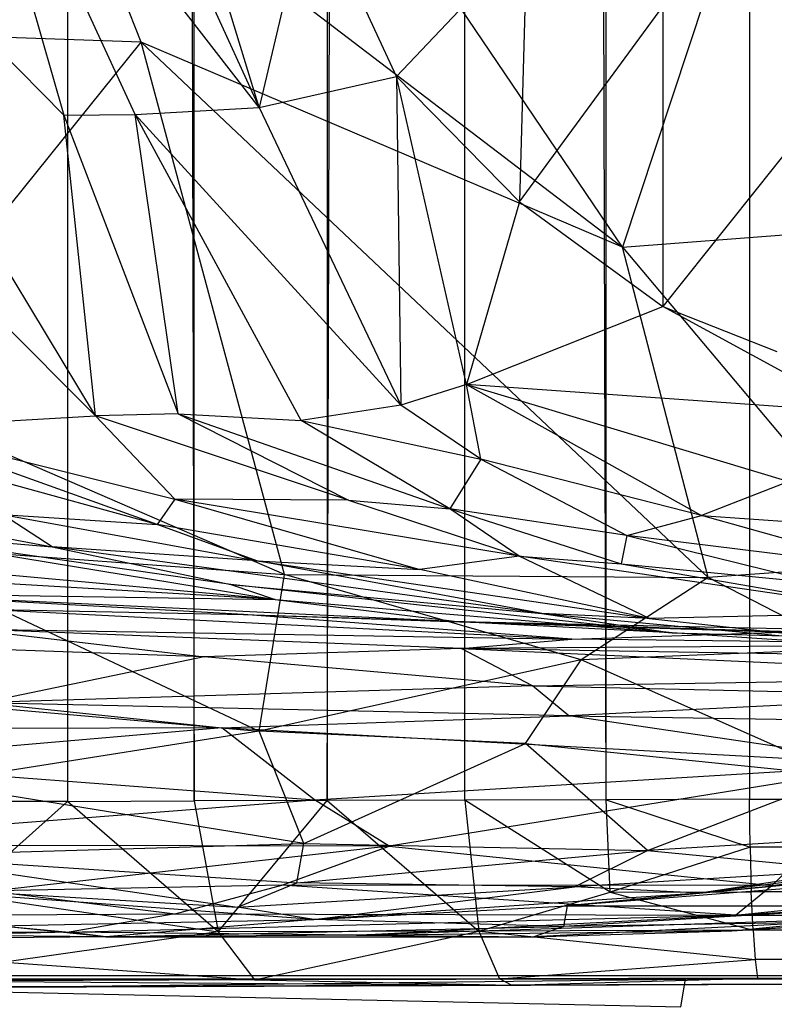
# Model space of a CAD drawing. Extents: x -1226 to 1182, y -774 to 746.
# Drawn here: x -1094 to -1073, y -680 to -653 of the extents above; entities that cross this region are included whole.
import ezdxf

# ---------------------------------------------------------------- set-up
doc = ezdxf.new("R2010")
doc.units = 0
doc.header["$LTSCALE"] = 25.4
doc.layers.get('0').update_dxf_attribs({"color": 13, "linetype": 'CONTINUOUS'})

# ---------------------------------------------------------------- blocks, each defined once
blk = doc.blocks.new('COMPONENT_1')
at = {"color": 0}
for p, q in [((0, 22.993, 3.64), (0.149, 801.923, 10)), ((0, 22.993, 3.64), (0.149, 801.923, 10)), ((0.149, 801.923, 10), (0.001, 28.519, 233.443)), ((0.149, 801.923, 10), (0.001, 28.519, 233.443)), ((0.149, 801.923, 10), (0.001, 27.313, 155.417)), ((0.149, 801.923, 10), (0.001, 27.313, 155.417)), ((0.149, 801.923, 10), (0.002, 31.974, 408.901)), ((0.149, 801.923, 10), (0.002, 31.974, 408.901)), ((0.149, 801.923, 10), (0.07, 390.698, 1378.746)), ((0.149, 801.923, 10), (0.07, 390.698, 1378.746)), ((0.087, 477.337, 1379.926), (0.149, 801.923, 10)), ((0.087, 477.337, 1379.926), (0.149, 801.923, 10)), ((0, 22.993, 3.64), (0.147, 791.923)), ((0, 22.993, 3.64), (0.147, 791.923)), ((0.087, 477.337, 1379.926), (0.145, 780.12, 1364.486)), ((0.087, 477.337, 1379.926), (0.145, 780.12, 1364.486)), ((0.219, 653.084, 1378.478), (0.145, 780.12, 1364.486)), ((0.219, 653.084, 1378.478), (0.145, 780.12, 1364.486)), ((0.219, 653.084, 1378.478), (0.406, 761.784, 1369.492)), ((0.219, 653.084, 1378.478), (0.406, 761.784, 1369.492)), ((0.49, 676.474, 1378.779), (0.219, 653.084, 1378.478)), ((0.49, 676.474, 1378.779), (0.219, 653.084, 1378.478)), ((0.49, 676.474, 1378.779), (1.002, 653.217, 1381.824)), ((0.49, 676.474, 1378.779), (1.002, 653.217, 1381.824)), ((0.219, 653.084, 1378.478), (0.087, 477.337, 1379.926)), ((0.219, 653.084, 1378.478), (0.087, 477.337, 1379.926)), ((1.002, 653.217, 1381.824), (0.219, 653.084, 1378.478)), ((1.002, 653.217, 1381.824), (0.219, 653.084, 1378.478)), ((0.251, 560.34, 1381.53), (0.219, 653.084, 1378.478)), ((0.251, 560.34, 1381.53), (0.219, 653.084, 1378.478))]:
    blk.add_line(p, q, dxfattribs=at)
at = {"color": 9}
blk.add_line((0.147, 791.923), (0, 23.244), dxfattribs=at)
blk.add_line((0.147, 791.923), (0, 23.244), dxfattribs=at)
blk = doc.blocks.new('GROUP_16')
at = {"color": 0}
for p, q in [((10.038, 136.041, 129.527), (11.306, 156.358, 169.302)), ((10.038, 136.041, 129.527), (11.306, 156.358, 169.302)), ((0.114, 140.794, 297.838), (0.225, 155.772, 305.463)), ((0.114, 140.794, 297.838), (0.225, 155.772, 305.463)), ((0.243, 141.83, 286.099), (0.233, 155.382, 288.078)), ((0.243, 141.83, 286.099), (0.233, 155.382, 288.078)), ((6.26, 137.541, 225.029), (6.219, 153.48, 226.279)), ((6.26, 137.541, 225.029), (6.219, 153.48, 226.279)), ((0.114, 140.794, 297.838), (0, 152.813, 294.554)), ((0.243, 141.83, 286.099), (0, 152.813, 294.554)), ((0.243, 141.83, 286.099), (0, 152.813, 294.554)), ((0.114, 140.794, 297.838), (0, 152.813, 294.554)), ((15.447, 141.086, 55.747), (35.85, 152.847, 68.012)), ((15.447, 141.086, 55.747), (35.85, 152.847, 68.012)), ((35.85, 152.847, 68.012), (24.298, 141.974, 48.937)), ((35.85, 152.847, 68.012), (24.298, 141.974, 48.937)), ((8.349, 138.039, 196.71), (8.869, 151.936, 198.609)), ((8.349, 138.039, 196.71), (8.869, 151.936, 198.609)), ((2.784, 132.84, 254.47), (2.804, 151.278, 249.355)), ((2.784, 132.84, 254.47), (2.804, 151.278, 249.355)), ((2.804, 151.278, 249.355), (4.147, 134.934, 242.624)), ((2.804, 151.278, 249.355), (4.147, 134.934, 242.624)), ((0.619, 134.959, 322.611), (1.752, 149.51, 329.361)), ((0.619, 134.959, 322.611), (1.752, 149.51, 329.361)), ((1.752, 149.51, 329.361), (0.983, 137.103, 330.138)), ((1.752, 149.51, 329.361), (0.983, 137.103, 330.138)), ((12.246, 139.358, 77.995), (15.144, 149.406, 82.609)), ((12.246, 139.358, 77.995), (15.144, 149.406, 82.609)), ((12.977, 149.271, 114.859), (11.591, 142.309, 105.347)), ((12.977, 149.271, 114.859), (11.591, 142.309, 105.347)), ((5.248, 148.815, 233.182), (4.147, 134.934, 242.624)), ((5.248, 148.815, 233.182), (4.147, 134.934, 242.624)), ((6.26, 137.541, 225.029), (5.248, 148.815, 233.182)), ((6.26, 137.541, 225.029), (5.248, 148.815, 233.182)), ((23.803, 149.043, 69.626), (15.447, 141.086, 55.747)), ((23.803, 149.043, 69.626), (15.447, 141.086, 55.747)), ((10.038, 136.041, 129.527), (11.253, 148.708, 143.147)), ((10.038, 136.041, 129.527), (11.253, 148.708, 143.147)), ((9.385, 130.854, 142.188), (10.245, 148.175, 171.474)), ((9.385, 130.854, 142.188), (10.245, 148.175, 171.474)), ((9.602, 136.933, 163.175), (10.245, 148.175, 171.474)), ((9.602, 136.933, 163.175), (10.245, 148.175, 171.474)), ((10.245, 148.175, 171.474), (10.038, 136.041, 129.527)), ((10.245, 148.175, 171.474), (10.038, 136.041, 129.527)), ((11.696, 147.708, 363.272), (6.167, 136.488, 355.593)), ((11.696, 147.708, 363.272), (6.167, 136.488, 355.593)), ((12.095, 147.971, 126.477), (10.038, 136.041, 129.527)), ((12.095, 147.971, 126.477), (10.038, 136.041, 129.527)), ((10.478, 137.289, 117.897), (12.095, 147.971, 126.477)), ((10.478, 137.289, 117.897), (12.095, 147.971, 126.477)), ((11.696, 147.708, 363.272), (10.78, 135.778, 367.345)), ((11.696, 147.708, 363.272), (10.78, 135.778, 367.345)), ((12.095, 147.971, 126.477), (11.591, 142.309, 105.347)), ((12.095, 147.971, 126.477), (11.591, 142.309, 105.347)), ((10.78, 135.778, 367.345), (16.182, 147.688, 365.729)), ((10.78, 135.778, 367.345), (16.182, 147.688, 365.729)), ((16.182, 147.688, 365.729), (26.452, 139.806, 373.119)), ((16.182, 147.688, 365.729), (26.452, 139.806, 373.119)), ((26.452, 139.806, 373.119), (26.719, 147.182, 371.075)), ((26.452, 139.806, 373.119), (26.719, 147.182, 371.075)), ((0.744, 146.969, 273.285), (0.243, 141.83, 286.099)), ((0.744, 146.969, 273.285), (0.243, 141.83, 286.099)), ((0.744, 146.969, 273.285), (0.791, 138.847, 275.533)), ((0.744, 146.969, 273.285), (0.791, 138.847, 275.533)), ((2.497, 147.024, 335.578), (0.983, 137.103, 330.138)), ((2.497, 147.024, 335.578), (0.983, 137.103, 330.138)), ((2.497, 147.024, 335.578), (1.701, 135.43, 338.901)), ((2.497, 147.024, 335.578), (1.701, 135.43, 338.901)), ((2.497, 147.024, 335.578), (2.859, 135.237, 345.2)), ((2.497, 147.024, 335.578), (2.859, 135.237, 345.2)), ((12.246, 139.358, 77.995), (15.099, 146.924, 73.966)), ((12.246, 139.358, 77.995), (15.099, 146.924, 73.966)), ((15.099, 146.924, 73.966), (12.999, 138.855, 66.828)), ((15.099, 146.924, 73.966), (12.999, 138.855, 66.828)), ((15.099, 146.924, 73.966), (15.447, 141.086, 55.747)), ((15.099, 146.924, 73.966), (15.447, 141.086, 55.747)), ((46.94, 146.267, 42.575), (24.521, 136.491, 33.132)), ((46.94, 146.267, 42.575), (24.521, 136.491, 33.132)), ((2.859, 135.237, 345.2), (4.641, 145.728, 345.575)), ((2.859, 135.237, 345.2), (4.641, 145.728, 345.575)), ((6.167, 136.488, 355.593), (4.641, 145.728, 345.575)), ((6.167, 136.488, 355.593), (4.641, 145.728, 345.575)), ((36.467, 145.301, 47.363), (24.298, 141.974, 48.937)), ((36.467, 145.301, 47.363), (24.298, 141.974, 48.937)), ((24.315, 139.975, 42.931), (36.467, 145.301, 47.363)), ((24.315, 139.975, 42.931), (36.467, 145.301, 47.363)), ((24.521, 136.491, 33.132), (36.467, 145.301, 47.363)), ((24.521, 136.491, 33.132), (36.467, 145.301, 47.363)), ((9.17, 144.697, 189.289), (8.349, 138.039, 196.71)), ((9.17, 144.697, 189.289), (8.349, 138.039, 196.71)), ((8.595, 130.817, 187.373), (9.17, 144.697, 189.289)), ((8.595, 130.817, 187.373), (9.17, 144.697, 189.289)), ((9.17, 144.697, 189.289), (8.874, 127.708, 176.919)), ((9.17, 144.697, 189.289), (8.874, 127.708, 176.919)), ((7.001, 144.236, 217.566), (6.26, 137.541, 225.029)), ((7.001, 144.236, 217.566), (6.26, 137.541, 225.029)), ((6.617, 127.793, 222.051), (7.001, 144.236, 217.566)), ((6.617, 127.793, 222.051), (7.001, 144.236, 217.566)), ((7.502, 128.811, 210.495), (7.001, 144.236, 217.566)), ((7.502, 128.811, 210.495), (7.001, 144.236, 217.566)), ((8.349, 138.039, 196.71), (7.001, 144.236, 217.566)), ((8.349, 138.039, 196.71), (7.001, 144.236, 217.566)), ((9.754, 144.118, 178.181), (8.874, 127.708, 176.919)), ((9.754, 144.118, 178.181), (8.874, 127.708, 176.919)), ((9.754, 144.118, 178.181), (9.602, 136.933, 163.175)), ((9.754, 144.118, 178.181), (9.602, 136.933, 163.175)), ((0.114, 140.794, 297.838), (0.435, 143.834, 308.709)), ((0.114, 140.794, 297.838), (0.435, 143.834, 308.709)), ((0.435, 143.834, 308.709), (0.619, 134.959, 322.611)), ((0.435, 143.834, 308.709), (0.619, 134.959, 322.611)), ((1.457, 144.009, 262.702), (0.791, 138.847, 275.533)), ((1.457, 144.009, 262.702), (0.791, 138.847, 275.533)), ((1.629, 135.85, 264.972), (1.457, 144.009, 262.702)), ((1.629, 135.85, 264.972), (1.457, 144.009, 262.702)), ((2.784, 132.84, 254.47), (1.457, 144.009, 262.702)), ((2.784, 132.84, 254.47), (1.457, 144.009, 262.702)), ((6.849, 143.936, 353.254), (6.167, 136.488, 355.593)), ((6.849, 143.936, 353.254), (6.167, 136.488, 355.593)), ((12.541, 143.701, 93.72), (11.181, 136.551, 84.244)), ((12.541, 143.701, 93.72), (11.181, 136.551, 84.244)), ((11.591, 142.309, 105.347), (12.541, 143.701, 93.72)), ((11.591, 142.309, 105.347), (12.541, 143.701, 93.72)), ((12.541, 143.701, 93.72), (12.246, 139.358, 77.995)), ((12.541, 143.701, 93.72), (12.246, 139.358, 77.995)), ((9.631, 128.548, 86.133), (11.591, 142.309, 105.347)), ((9.631, 128.548, 86.133), (11.591, 142.309, 105.347)), ((11.591, 142.309, 105.347), (10.478, 137.289, 117.897)), ((11.591, 142.309, 105.347), (10.478, 137.289, 117.897)), ((11.181, 136.551, 84.244), (11.591, 142.309, 105.347)), ((11.181, 136.551, 84.244), (11.591, 142.309, 105.347)), ((33.265, 142.342, 375.261), (20.416, 126.286, 373.994)), ((33.265, 142.342, 375.261), (20.416, 126.286, 373.994)), ((26.452, 139.806, 373.119), (33.265, 142.342, 375.261)), ((26.452, 139.806, 373.119), (33.265, 142.342, 375.261)), ((15.447, 141.086, 55.747), (24.298, 141.974, 48.937)), ((15.447, 141.086, 55.747), (24.298, 141.974, 48.937)), ((24.298, 141.974, 48.937), (15.507, 138.767, 48.512)), ((24.298, 141.974, 48.937), (15.507, 138.767, 48.512)), ((24.298, 141.974, 48.937), (24.315, 139.975, 42.931)), ((24.298, 141.974, 48.937), (24.315, 139.975, 42.931)), ((24.521, 136.491, 33.132), (43.83, 142.092, 34.797)), ((24.521, 136.491, 33.132), (43.83, 142.092, 34.797)), ((0.114, 140.794, 297.838), (0.243, 141.83, 286.099)), ((0.114, 140.794, 297.838), (0.243, 141.83, 286.099)), ((0.161, 133.755, 288.286), (0.243, 141.83, 286.099)), ((0.161, 133.755, 288.286), (0.243, 141.83, 286.099)), ((0.791, 138.847, 275.533), (0.243, 141.83, 286.099)), ((0.243, 141.83, 286.099), (0.743, 123.112, 274.068)), ((0.791, 138.847, 275.533), (0.243, 141.83, 286.099)), ((0.243, 141.83, 286.099), (0.743, 123.112, 274.068)), ((12.962, 133.977, 51.046), (15.447, 141.086, 55.747)), ((12.962, 133.977, 51.046), (15.447, 141.086, 55.747)), ((12.999, 138.855, 66.828), (15.447, 141.086, 55.747)), ((12.999, 138.855, 66.828), (15.447, 141.086, 55.747)), ((15.507, 138.767, 48.512), (15.447, 141.086, 55.747)), ((15.507, 138.767, 48.512), (15.447, 141.086, 55.747)), ((0.114, 140.794, 297.838), (0.11, 128.776, 301.082)), ((0.114, 140.794, 297.838), (0.11, 128.776, 301.082)), ((0.161, 133.755, 288.286), (0.114, 140.794, 297.838)), ((0.619, 134.959, 322.611), (0.114, 140.794, 297.838)), ((0.114, 140.794, 297.838), (0.419, 127.938, 312.983)), ((0.619, 134.959, 322.611), (0.114, 140.794, 297.838)), ((0.114, 140.794, 297.838), (0.419, 127.938, 312.983)), ((0.161, 133.755, 288.286), (0.114, 140.794, 297.838)), ((15.307, 135.314, 36.876), (24.315, 139.975, 42.931)), ((15.307, 135.314, 36.876), (24.315, 139.975, 42.931)), ((15.507, 138.767, 48.512), (24.315, 139.975, 42.931)), ((15.507, 138.767, 48.512), (24.315, 139.975, 42.931)), ((15.761, 132.515, 28.421), (24.315, 139.975, 42.931)), ((15.761, 132.515, 28.421), (24.315, 139.975, 42.931)), ((24.315, 139.975, 42.931), (24.521, 136.491, 33.132)), ((24.315, 139.975, 42.931), (24.521, 136.491, 33.132)), ((10.693, 123.88, 370.996), (26.452, 139.806, 373.119)), ((10.693, 123.88, 370.996), (26.452, 139.806, 373.119)), ((10.78, 135.778, 367.345), (26.452, 139.806, 373.119)), ((10.78, 135.778, 367.345), (26.452, 139.806, 373.119)), ((20.416, 126.286, 373.994), (26.452, 139.806, 373.119)), ((20.416, 126.286, 373.994), (26.452, 139.806, 373.119)), ((10.928, 131.976, 68.303), (12.246, 139.358, 77.995)), ((10.928, 131.976, 68.303), (12.246, 139.358, 77.995)), ((11.181, 136.551, 84.244), (12.246, 139.358, 77.995)), ((11.181, 136.551, 84.244), (12.246, 139.358, 77.995)), ((12.999, 138.855, 66.828), (12.246, 139.358, 77.995)), ((12.999, 138.855, 66.828), (12.246, 139.358, 77.995)), ((20.416, 126.286, 373.994), (40.433, 139.216, 378.553)), ((20.416, 126.286, 373.994), (40.433, 139.216, 378.553)), ((12.999, 138.855, 66.828), (10.928, 131.976, 68.303)), ((12.999, 138.855, 66.828), (10.928, 131.976, 68.303)), ((11.318, 129.187, 51.874), (12.999, 138.855, 66.828)), ((11.318, 129.187, 51.874), (12.999, 138.855, 66.828)), ((12.962, 133.977, 51.046), (12.999, 138.855, 66.828)), ((12.962, 133.977, 51.046), (12.999, 138.855, 66.828)), ((0.791, 138.847, 275.533), (0.743, 123.112, 274.068)), ((0.791, 138.847, 275.533), (0.743, 123.112, 274.068)), ((0.791, 138.847, 275.533), (1.629, 135.85, 264.972)), ((0.791, 138.847, 275.533), (1.629, 135.85, 264.972)), ((15.507, 138.767, 48.512), (12.713, 131.133, 41.377)), ((15.507, 138.767, 48.512), (12.713, 131.133, 41.377)), ((15.507, 138.767, 48.512), (12.962, 133.977, 51.046)), ((15.507, 138.767, 48.512), (12.962, 133.977, 51.046)), ((15.507, 138.767, 48.512), (15.307, 135.314, 36.876)), ((15.507, 138.767, 48.512), (15.307, 135.314, 36.876)), ((7.502, 128.811, 210.495), (8.349, 138.039, 196.71)), ((7.502, 128.811, 210.495), (8.349, 138.039, 196.71)), ((8.595, 130.817, 187.373), (8.349, 138.039, 196.71)), ((8.595, 130.817, 187.373), (8.349, 138.039, 196.71)), ((4.147, 134.934, 242.624), (6.26, 137.541, 225.029)), ((4.147, 134.934, 242.624), (6.26, 137.541, 225.029)), ((5.185, 118.573, 235.798), (6.26, 137.541, 225.029)), ((5.185, 118.573, 235.798), (6.26, 137.541, 225.029)), ((6.26, 137.541, 225.029), (6.617, 127.793, 222.051)), ((6.26, 137.541, 225.029), (6.617, 127.793, 222.051)), ((9.055, 124.89, 121.09), (10.478, 137.289, 117.897)), ((9.055, 124.89, 121.09), (10.478, 137.289, 117.897)), ((10.478, 137.289, 117.897), (9.631, 128.548, 86.133)), ((10.478, 137.289, 117.897), (9.631, 128.548, 86.133)), ((10.478, 137.289, 117.897), (10.038, 136.041, 129.527)), ((10.478, 137.289, 117.897), (10.038, 136.041, 129.527)), ((0.619, 134.959, 322.611), (0.983, 137.103, 330.138)), ((0.619, 134.959, 322.611), (0.983, 137.103, 330.138)), ((0.983, 137.103, 330.138), (1.579, 127.637, 341.053)), ((0.983, 137.103, 330.138), (1.701, 135.43, 338.901)), ((0.983, 137.103, 330.138), (1.579, 127.637, 341.053)), ((0.983, 137.103, 330.138), (1.701, 135.43, 338.901)), ((8.874, 127.708, 176.919), (9.602, 136.933, 163.175)), ((8.874, 127.708, 176.919), (9.602, 136.933, 163.175)), ((9.602, 136.933, 163.175), (9.094, 121.536, 155.964)), ((9.602, 136.933, 163.175), (9.094, 121.536, 155.964)), ((9.602, 136.933, 163.175), (9.385, 130.854, 142.188)), ((9.602, 136.933, 163.175), (9.385, 130.854, 142.188)), ((2.859, 135.237, 345.2), (6.167, 136.488, 355.593)), ((2.859, 135.237, 345.2), (6.167, 136.488, 355.593)), ((5.799, 129.007, 357.905), (6.167, 136.488, 355.593)), ((5.799, 129.007, 357.905), (6.167, 136.488, 355.593)), ((6.167, 136.488, 355.593), (10.78, 135.778, 367.345)), ((8.26, 127.444, 364.992), (6.167, 136.488, 355.593)), ((8.26, 127.444, 364.992), (6.167, 136.488, 355.593)), ((6.167, 136.488, 355.593), (10.78, 135.778, 367.345)), ((11.181, 136.551, 84.244), (9.482, 125.522, 75.495)), ((11.181, 136.551, 84.244), (9.482, 125.522, 75.495)), ((9.631, 128.548, 86.133), (11.181, 136.551, 84.244)), ((9.631, 128.548, 86.133), (11.181, 136.551, 84.244)), ((11.181, 136.551, 84.244), (10.928, 131.976, 68.303)), ((11.181, 136.551, 84.244), (10.928, 131.976, 68.303)), ((24.521, 136.491, 33.132), (15.761, 132.515, 28.421)), ((24.521, 136.491, 33.132), (15.761, 132.515, 28.421)), ((24.521, 136.491, 33.132), (25.443, 132.636, 24.381)), ((30.918, 135.043, 26.967), (24.521, 136.491, 33.132)), ((30.918, 135.043, 26.967), (24.521, 136.491, 33.132)), ((24.521, 136.491, 33.132), (25.443, 132.636, 24.381)), ((0.743, 123.112, 274.068), (1.629, 135.85, 264.972)), ((0.743, 123.112, 274.068), (1.629, 135.85, 264.972)), ((1.626, 122.089, 262.981), (1.629, 135.85, 264.972)), ((1.626, 122.089, 262.981), (1.629, 135.85, 264.972)), ((1.629, 135.85, 264.972), (2.784, 132.84, 254.47)), ((1.629, 135.85, 264.972), (2.784, 132.84, 254.47)), ((10.038, 136.041, 129.527), (9.055, 124.89, 121.09)), ((10.038, 136.041, 129.527), (9.055, 124.89, 121.09)), ((10.038, 136.041, 129.527), (9.385, 130.854, 142.188)), ((10.038, 136.041, 129.527), (9.385, 130.854, 142.188)), ((8.26, 127.444, 364.992), (10.78, 135.778, 367.345)), ((8.26, 127.444, 364.992), (10.78, 135.778, 367.345)), ((10.78, 135.778, 367.345), (10.693, 123.88, 370.996)), ((10.78, 135.778, 367.345), (10.693, 123.88, 370.996)), ((1.579, 127.637, 341.053), (1.701, 135.43, 338.901)), ((1.579, 127.637, 341.053), (1.701, 135.43, 338.901)), ((1.701, 135.43, 338.901), (2.654, 125.582, 347.936)), ((1.701, 135.43, 338.901), (2.859, 135.237, 345.2)), ((1.701, 135.43, 338.901), (2.654, 125.582, 347.936)), ((1.701, 135.43, 338.901), (2.859, 135.237, 345.2)), ((12.713, 131.133, 41.377), (15.307, 135.314, 36.876)), ((12.713, 131.133, 41.377), (15.307, 135.314, 36.876)), ((15.307, 135.314, 36.876), (14.176, 130.267, 30.123)), ((15.307, 135.314, 36.876), (14.176, 130.267, 30.123)), ((15.761, 132.515, 28.421), (15.307, 135.314, 36.876)), ((15.761, 132.515, 28.421), (15.307, 135.314, 36.876)), ((2.859, 135.237, 345.2), (2.654, 125.582, 347.936)), ((2.859, 135.237, 345.2), (2.654, 125.582, 347.936)), ((2.859, 135.237, 345.2), (5.799, 129.007, 357.905)), ((2.859, 135.237, 345.2), (5.799, 129.007, 357.905)), ((25.443, 132.636, 24.381), (30.918, 135.043, 26.967)), ((25.443, 132.636, 24.381), (30.918, 135.043, 26.967)), ((0.419, 127.938, 312.983), (0.619, 134.959, 322.611)), ((0.419, 127.938, 312.983), (0.619, 134.959, 322.611)), ((0.619, 134.959, 322.611), (1.579, 127.637, 341.053)), ((0.619, 134.959, 322.611), (1.579, 127.637, 341.053)), ((1.398, 124.114, 336.331), (0.619, 134.959, 322.611)), ((0.619, 134.959, 322.611), (1.025, 127.835, 327.274)), ((1.398, 124.114, 336.331), (0.619, 134.959, 322.611)), ((0.619, 134.959, 322.611), (1.025, 127.835, 327.274)), ((2.784, 132.84, 254.47), (4.147, 134.934, 242.624)), ((2.784, 132.84, 254.47), (4.147, 134.934, 242.624)), ((4.147, 134.934, 242.624), (5.185, 118.573, 235.798)), ((4.147, 134.934, 242.624), (5.185, 118.573, 235.798)), ((12.962, 133.977, 51.046), (11.318, 129.187, 51.874)), ((12.962, 133.977, 51.046), (11.318, 129.187, 51.874)), ((12.962, 133.977, 51.046), (12.713, 131.133, 41.377)), ((12.962, 133.977, 51.046), (12.713, 131.133, 41.377)), ((0.161, 133.755, 288.286), (0.11, 128.776, 301.082)), ((0.161, 133.755, 288.286), (0.11, 128.776, 301.082)), ((0.161, 133.755, 288.286), (0.287, 123.216, 296.823)), ((0.161, 133.755, 288.286), (0.287, 123.216, 296.823)), ((0.764, 116.082, 287.346), (0.161, 133.755, 288.286)), ((0.764, 116.082, 287.346), (0.161, 133.755, 288.286)), ((0.161, 133.755, 288.286), (0.743, 123.112, 274.068)), ((0.161, 133.755, 288.286), (0.743, 123.112, 274.068)), ((2.784, 132.84, 254.47), (1.626, 122.089, 262.981)), ((2.784, 132.84, 254.47), (1.626, 122.089, 262.981)), ((5.185, 118.573, 235.798), (2.784, 132.84, 254.47)), ((5.185, 118.573, 235.798), (2.784, 132.84, 254.47)), ((14.176, 130.267, 30.123), (15.761, 132.515, 28.421)), ((14.176, 130.267, 30.123), (15.761, 132.515, 28.421)), ((25.443, 132.636, 24.381), (15.761, 132.515, 28.421)), ((25.443, 132.636, 24.381), (15.761, 132.515, 28.421)), ((16.367, 130.671, 23.432), (15.761, 132.515, 28.421)), ((16.367, 130.671, 23.432), (15.761, 132.515, 28.421)), ((16.367, 130.671, 23.432), (25.443, 132.636, 24.381)), ((16.367, 130.671, 23.432), (25.443, 132.636, 24.381)), ((21.749, 129.175, 18.368), (25.443, 132.636, 24.381)), ((21.749, 129.175, 18.368), (25.443, 132.636, 24.381)), ((25.443, 132.636, 24.381), (29.479, 128.969, 16.571)), ((25.443, 132.636, 24.381), (29.479, 128.969, 16.571)), ((9.482, 125.522, 75.495), (10.928, 131.976, 68.303)), ((9.482, 125.522, 75.495), (10.928, 131.976, 68.303)), ((11.318, 129.187, 51.874), (10.928, 131.976, 68.303)), ((11.318, 129.187, 51.874), (10.928, 131.976, 68.303)), ((12.713, 131.133, 41.377), (11.091, 126.323, 42.123)), ((12.713, 131.133, 41.377), (11.091, 126.323, 42.123)), ((11.318, 129.187, 51.874), (12.713, 131.133, 41.377)), ((11.318, 129.187, 51.874), (12.713, 131.133, 41.377)), ((11.921, 126.159, 33.753), (12.713, 131.133, 41.377)), ((11.921, 126.159, 33.753), (12.713, 131.133, 41.377)), ((14.176, 130.267, 30.123), (12.713, 131.133, 41.377)), ((14.176, 130.267, 30.123), (12.713, 131.133, 41.377)), ((9.385, 130.854, 142.188), (8.498, 104.142, 126.51)), ((9.385, 130.854, 142.188), (8.498, 104.142, 126.51)), ((8.917, 110.221, 147.651), (9.385, 130.854, 142.188)), ((8.917, 110.221, 147.651), (9.385, 130.854, 142.188)), ((9.055, 124.89, 121.09), (9.385, 130.854, 142.188)), ((9.055, 124.89, 121.09), (9.385, 130.854, 142.188)), ((9.094, 121.536, 155.964), (9.385, 130.854, 142.188)), ((9.094, 121.536, 155.964), (9.385, 130.854, 142.188)), ((7.502, 128.811, 210.495), (8.595, 130.817, 187.373)), ((7.502, 128.811, 210.495), (8.595, 130.817, 187.373)), ((8.595, 130.817, 187.373), (7.759, 113.392, 203.376)), ((8.595, 130.817, 187.373), (7.759, 113.392, 203.376)), ((8.106, 102.045, 195.156), (8.595, 130.817, 187.373)), ((8.106, 102.045, 195.156), (8.595, 130.817, 187.373)), ((8.72, 115.367, 180.248), (8.595, 130.817, 187.373)), ((8.72, 115.367, 180.248), (8.595, 130.817, 187.373)), ((8.595, 130.817, 187.373), (8.874, 127.708, 176.919)), ((8.595, 130.817, 187.373), (8.874, 127.708, 176.919)), ((16.367, 130.671, 23.432), (12.513, 124.062, 27.203)), ((16.367, 130.671, 23.432), (12.513, 124.062, 27.203)), ((16.367, 130.671, 23.432), (13.518, 121.615, 19.85)), ((16.367, 130.671, 23.432), (13.518, 121.615, 19.85)), ((14.176, 130.267, 30.123), (16.367, 130.671, 23.432)), ((14.176, 130.267, 30.123), (16.367, 130.671, 23.432)), ((15.555, 119.709, 10.776), (16.367, 130.671, 23.432)), ((15.555, 119.709, 10.776), (16.367, 130.671, 23.432)), ((16.367, 130.671, 23.432), (18.666, 125.155, 9.789)), ((21.749, 129.175, 18.368), (16.367, 130.671, 23.432)), ((21.749, 129.175, 18.368), (16.367, 130.671, 23.432)), ((16.367, 130.671, 23.432), (18.666, 125.155, 9.789)), ((14.176, 130.267, 30.123), (11.921, 126.159, 33.753)), ((14.176, 130.267, 30.123), (11.921, 126.159, 33.753)), ((12.513, 124.062, 27.203), (14.176, 130.267, 30.123)), ((12.513, 124.062, 27.203), (14.176, 130.267, 30.123)), ((9.482, 125.522, 75.495), (11.318, 129.187, 51.874)), ((9.482, 125.522, 75.495), (11.318, 129.187, 51.874)), ((9.656, 118.393, 51.251), (11.318, 129.187, 51.874)), ((9.656, 118.393, 51.251), (11.318, 129.187, 51.874)), ((11.318, 129.187, 51.874), (11.091, 126.323, 42.123)), ((11.318, 129.187, 51.874), (11.091, 126.323, 42.123)), ((21.749, 129.175, 18.368), (18.666, 125.155, 9.789)), ((21.749, 129.175, 18.368), (18.666, 125.155, 9.789)), ((21.749, 129.175, 18.368), (27.502, 125.148, 9.786)), ((29.479, 128.969, 16.571), (21.749, 129.175, 18.368)), ((29.479, 128.969, 16.571), (21.749, 129.175, 18.368)), ((21.749, 129.175, 18.368), (27.502, 125.148, 9.786)), ((2.654, 125.582, 347.936), (5.799, 129.007, 357.905)), ((2.654, 125.582, 347.936), (5.799, 129.007, 357.905)), ((5.799, 129.007, 357.905), (4.852, 120.115, 356.658)), ((5.799, 129.007, 357.905), (4.852, 120.115, 356.658)), ((5.799, 129.007, 357.905), (8.26, 127.444, 364.992)), ((5.799, 129.007, 357.905), (8.26, 127.444, 364.992)), ((0.11, 128.776, 301.082), (0.287, 123.216, 296.823)), ((0.53, 120.779, 303.211), (0.11, 128.776, 301.082)), ((0.419, 127.938, 312.983), (0.11, 128.776, 301.082)), ((0.419, 127.938, 312.983), (0.11, 128.776, 301.082)), ((0.53, 120.779, 303.211), (0.11, 128.776, 301.082)), ((0.11, 128.776, 301.082), (0.287, 123.216, 296.823)), ((6.617, 127.793, 222.051), (7.502, 128.811, 210.495)), ((6.617, 127.793, 222.051), (7.502, 128.811, 210.495)), ((7.502, 128.811, 210.495), (7.198, 116.504, 213.823)), ((7.502, 128.811, 210.495), (7.198, 116.504, 213.823)), ((7.502, 128.811, 210.495), (7.759, 113.392, 203.376)), ((7.502, 128.811, 210.495), (7.759, 113.392, 203.376)), ((9.631, 128.548, 86.133), (8.514, 117.086, 77.441)), ((9.631, 128.548, 86.133), (8.514, 117.086, 77.441)), ((9.631, 128.548, 86.133), (9.055, 124.89, 121.09)), ((9.631, 128.548, 86.133), (9.055, 124.89, 121.09)), ((9.482, 125.522, 75.495), (9.631, 128.548, 86.133)), ((9.482, 125.522, 75.495), (9.631, 128.548, 86.133)), ((1.019, 118.395, 309.644), (0.419, 127.938, 312.983)), ((0.53, 120.779, 303.211), (0.419, 127.938, 312.983)), ((1.025, 127.835, 327.274), (0.419, 127.938, 312.983)), ((1.019, 118.395, 309.644), (0.419, 127.938, 312.983)), ((1.025, 127.835, 327.274), (0.419, 127.938, 312.983)), ((0.53, 120.779, 303.211), (0.419, 127.938, 312.983)), ((1.025, 127.835, 327.274), (1.019, 118.395, 309.644)), ((1.025, 127.835, 327.274), (1.019, 118.395, 309.644)), ((1.025, 127.835, 327.274), (1.891, 119.241, 326.755)), ((1.858, 117.683, 321.484), (1.025, 127.835, 327.274)), ((1.398, 124.114, 336.331), (1.025, 127.835, 327.274)), ((1.858, 117.683, 321.484), (1.025, 127.835, 327.274)), ((1.398, 124.114, 336.331), (1.025, 127.835, 327.274)), ((1.025, 127.835, 327.274), (1.891, 119.241, 326.755)), ((5.185, 118.573, 235.798), (6.617, 127.793, 222.051)), ((5.185, 118.573, 235.798), (6.617, 127.793, 222.051)), ((6.617, 127.793, 222.051), (6.261, 107.31, 227.573)), ((6.617, 127.793, 222.051), (6.261, 107.31, 227.573)), ((7.198, 116.504, 213.823), (6.617, 127.793, 222.051)), ((7.198, 116.504, 213.823), (6.617, 127.793, 222.051)), ((1.398, 124.114, 336.331), (1.579, 127.637, 341.053)), ((1.398, 124.114, 336.331), (1.579, 127.637, 341.053)), ((2.074, 119.794, 343.123), (1.579, 127.637, 341.053)), ((2.074, 119.794, 343.123), (1.579, 127.637, 341.053)), ((1.579, 127.637, 341.053), (2.654, 125.582, 347.936)), ((1.579, 127.637, 341.053), (2.654, 125.582, 347.936)), ((8.72, 115.367, 180.248), (8.874, 127.708, 176.919)), ((8.72, 115.367, 180.248), (8.874, 127.708, 176.919)), ((8.874, 127.708, 176.919), (9.094, 121.536, 155.964)), ((8.874, 127.708, 176.919), (9.094, 121.536, 155.964)), ((4.852, 120.115, 356.658), (8.26, 127.444, 364.992)), ((4.852, 120.115, 356.658), (8.26, 127.444, 364.992)), ((10.693, 123.88, 370.996), (8.26, 127.444, 364.992)), ((8.581, 119.987, 367.038), (8.26, 127.444, 364.992)), ((10.693, 123.88, 370.996), (8.26, 127.444, 364.992)), ((8.581, 119.987, 367.038), (8.26, 127.444, 364.992)), ((11.091, 126.323, 42.123), (9.656, 118.393, 51.251)), ((11.091, 126.323, 42.123), (9.656, 118.393, 51.251)), ((11.091, 126.323, 42.123), (10.524, 120.766, 37.473)), ((11.091, 126.323, 42.123), (10.524, 120.766, 37.473)), ((11.921, 126.159, 33.753), (10.524, 120.766, 37.473)), ((11.921, 126.159, 33.753), (10.524, 120.766, 37.473)), ((10.693, 123.88, 370.996), (20.416, 126.286, 373.994)), ((10.693, 123.88, 370.996), (20.416, 126.286, 373.994)), ((10.99, 118.887, 31.358), (11.921, 126.159, 33.753)), ((10.99, 118.887, 31.358), (11.921, 126.159, 33.753)), ((20.416, 126.286, 373.994), (11.057, 118.787, 372.333)), ((20.416, 126.286, 373.994), (11.057, 118.787, 372.333)), ((11.921, 126.159, 33.753), (11.091, 126.323, 42.123)), ((11.921, 126.159, 33.753), (11.091, 126.323, 42.123)), ((11.921, 126.159, 33.753), (12.513, 124.062, 27.203)), ((11.921, 126.159, 33.753), (12.513, 124.062, 27.203)), ((20.416, 126.286, 373.994), (21.015, 118.776, 375.327)), ((20.416, 126.286, 373.994), (21.015, 118.776, 375.327)), ((30.313, 123.161, 377.486), (20.416, 126.286, 373.994)), ((30.313, 123.161, 377.486), (20.416, 126.286, 373.994)), ((2.654, 125.582, 347.936), (2.074, 119.794, 343.123)), ((2.654, 125.582, 347.936), (2.074, 119.794, 343.123)), ((3.141, 117.728, 349.999), (2.654, 125.582, 347.936)), ((3.141, 117.728, 349.999), (2.654, 125.582, 347.936)), ((2.654, 125.582, 347.936), (4.852, 120.115, 356.658)), ((2.654, 125.582, 347.936), (4.852, 120.115, 356.658)), ((9.482, 125.522, 75.495), (8.514, 117.086, 77.441)), ((9.482, 125.522, 75.495), (8.514, 117.086, 77.441)), ((9.656, 118.393, 51.251), (9.482, 125.522, 75.495)), ((9.656, 118.393, 51.251), (9.482, 125.522, 75.495)), ((15.555, 119.709, 10.776), (18.666, 125.155, 9.789)), ((15.555, 119.709, 10.776), (18.666, 125.155, 9.789)), ((18.666, 125.155, 9.789), (17.344, 121.953, 8.886)), ((18.666, 125.155, 9.789), (17.344, 121.953, 8.886)), ((31.277, 115.572, 5.938), (18.666, 125.155, 9.789)), ((27.502, 125.148, 9.786), (18.666, 125.155, 9.789)), ((27.502, 125.148, 9.786), (18.666, 125.155, 9.789)), ((31.277, 115.572, 5.938), (18.666, 125.155, 9.789)), ((7.882, 107.986, 92.554), (9.055, 124.89, 121.09)), ((7.882, 107.986, 92.554), (9.055, 124.89, 121.09)), ((9.055, 124.89, 121.09), (8.498, 104.142, 126.51)), ((9.055, 124.89, 121.09), (8.498, 104.142, 126.51)), ((8.514, 117.086, 77.441), (9.055, 124.89, 121.09)), ((8.514, 117.086, 77.441), (9.055, 124.89, 121.09)), ((3.022, 111.85, 345.066), (1.398, 124.114, 336.331)), ((2.074, 119.794, 343.123), (1.398, 124.114, 336.331)), ((2.074, 119.794, 343.123), (1.398, 124.114, 336.331)), ((1.891, 119.241, 326.755), (1.398, 124.114, 336.331)), ((3.022, 111.85, 345.066), (1.398, 124.114, 336.331)), ((1.891, 119.241, 326.755), (1.398, 124.114, 336.331)), ((10.99, 118.887, 31.358), (12.513, 124.062, 27.203)), ((10.99, 118.887, 31.358), (12.513, 124.062, 27.203)), ((12.513, 124.062, 27.203), (12.104, 118.542, 23.864)), ((12.513, 124.062, 27.203), (12.104, 118.542, 23.864)), ((13.518, 121.615, 19.85), (12.513, 124.062, 27.203)), ((13.518, 121.615, 19.85), (12.513, 124.062, 27.203)), ((8.581, 119.987, 367.038), (10.693, 123.88, 370.996)), ((8.581, 119.987, 367.038), (10.693, 123.88, 370.996)), ((11.057, 118.787, 372.333), (10.693, 123.88, 370.996)), ((11.057, 118.787, 372.333), (10.693, 123.88, 370.996)), ((0.287, 123.216, 296.823), (0.967, 113.618, 293.683)), ((0.287, 123.216, 296.823), (0.764, 116.082, 287.346)), ((0.287, 123.216, 296.823), (0.764, 116.082, 287.346)), ((0.287, 123.216, 296.823), (0.53, 120.779, 303.211)), ((0.287, 123.216, 296.823), (0.967, 113.618, 293.683)), ((0.287, 123.216, 296.823), (0.53, 120.779, 303.211)), ((0.743, 123.112, 274.068), (1.626, 122.089, 262.981)), ((1.602, 108.922, 277.895), (0.743, 123.112, 274.068)), ((0.743, 123.112, 274.068), (1.787, 113.944, 265.171)), ((0.743, 123.112, 274.068), (1.787, 113.944, 265.171)), ((0.743, 123.112, 274.068), (1.626, 122.089, 262.981)), ((0.743, 123.112, 274.068), (0.764, 116.082, 287.346)), ((0.743, 123.112, 274.068), (0.764, 116.082, 287.346)), ((1.602, 108.922, 277.895), (0.743, 123.112, 274.068)), ((1.626, 122.089, 262.981), (1.787, 113.944, 265.171)), ((1.626, 122.089, 262.981), (3.063, 110.884, 254.71)), ((5.185, 118.573, 235.798), (1.626, 122.089, 262.981)), ((5.185, 118.573, 235.798), (1.626, 122.089, 262.981)), ((1.626, 122.089, 262.981), (1.787, 113.944, 265.171)), ((1.626, 122.089, 262.981), (3.063, 110.884, 254.71))]:
    blk.add_line(p, q, dxfattribs=at)
blk = doc.blocks.new('GROUP_14')
at = {"color": 0}
for p, q in [((16.654, 27.204, 126.411), (14.018, 800.286)), ((14.018, 800.286), (16.685, 18.063, 21.766)), ((14.018, 800.286), (16.64, 31.242, 129.892)), ((16.654, 27.204, 126.411), (14.018, 800.286)), ((14.018, 800.286), (16.64, 31.242, 129.892)), ((14.018, 800.286), (16.685, 18.063, 21.766)), ((16.647, 29.046), (14.018, 800.286)), ((16.647, 29.046), (14.018, 800.286)), ((16.64, 31.242, 129.892), (14.388, 691.797, 283.555)), ((16.64, 31.242, 129.892), (14.388, 691.797, 283.555)), ((14.48, 664.875, 318.937), (14.388, 691.797, 283.555)), ((14.48, 664.875, 318.937), (14.388, 691.797, 283.555)), ((14.602, 681.177, 311.552), (14.48, 664.875, 318.937)), ((14.602, 681.177, 311.552), (14.48, 664.875, 318.937)), ((14.633, 672.098, 317.724), (14.602, 681.177, 311.552)), ((14.633, 672.098, 317.724), (14.602, 681.177, 311.552)), ((19.646, 677.347, 319.258), (19.636, 680.697, 316.98)), ((19.646, 677.347, 319.258), (19.636, 680.697, 316.98)), ((17.033, 680.27, 316.427), (15.977, 673.116, 319.825)), ((17.033, 680.27, 316.427), (15.977, 673.116, 319.825)), ((17.033, 680.27, 316.427), (19.646, 677.347, 319.258)), ((17.033, 680.27, 316.427), (19.646, 677.347, 319.258)), ((15.129, 679.117, 314.907), (14.633, 672.098, 317.724)), ((15.129, 679.117, 314.907), (14.633, 672.098, 317.724)), ((15.977, 673.116, 319.825), (15.129, 679.117, 314.907)), ((15.977, 673.116, 319.825), (15.129, 679.117, 314.907)), ((15.977, 673.116, 319.825), (19.646, 677.347, 319.258)), ((15.977, 673.116, 319.825), (19.646, 677.347, 319.258)), ((1341.833, 677.347, 319.258), (19.646, 677.347, 319.258)), ((19.646, 677.347, 319.258), (19.657, 673.788, 321.195)), ((1341.833, 677.347, 319.258), (19.646, 677.347, 319.258)), ((19.646, 677.347, 319.258), (19.657, 673.788, 321.195)), ((1341.833, 677.347, 319.258), (19.657, 673.788, 321.195)), ((1341.833, 677.347, 319.258), (19.657, 673.788, 321.195)), ((19.657, 673.788, 321.195), (15.977, 673.116, 319.825)), ((19.657, 673.788, 321.195), (15.977, 673.116, 319.825)), ((19.657, 673.788, 321.195), (1341.832, 673.788, 321.195)), ((19.668, 670.056, 322.772), (19.657, 673.788, 321.195)), ((19.668, 670.056, 322.772), (19.657, 673.788, 321.195)), ((19.657, 673.788, 321.195), (1341.832, 673.788, 321.195)), ((15.977, 673.116, 319.825), (14.633, 672.098, 317.724)), ((15.977, 673.116, 319.825), (14.633, 672.098, 317.724)), ((16.001, 665.796, 322.499), (15.977, 673.116, 319.825)), ((15.977, 673.116, 319.825), (19.668, 670.056, 322.772)), ((16.001, 665.796, 322.499), (15.977, 673.116, 319.825)), ((15.977, 673.116, 319.825), (19.668, 670.056, 322.772)), ((14.633, 672.098, 317.724), (14.48, 664.875, 318.937)), ((14.633, 672.098, 317.724), (14.48, 664.875, 318.937)), ((14.656, 665.211, 320.241), (14.633, 672.098, 317.724)), ((14.633, 672.098, 317.724), (16.001, 665.796, 322.499)), ((14.633, 672.098, 317.724), (16.001, 665.796, 322.499)), ((14.656, 665.211, 320.241), (14.633, 672.098, 317.724)), ((19.668, 670.056, 322.772), (16.001, 665.796, 322.499)), ((19.668, 670.056, 322.772), (16.001, 665.796, 322.499)), ((19.668, 670.056, 322.772), (1341.831, 666.187, 323.973)), ((19.68, 666.187, 323.973), (19.668, 670.056, 322.772)), ((19.68, 666.187, 323.973), (19.668, 670.056, 322.772)), ((19.668, 670.056, 322.772), (1341.831, 666.187, 323.973)), ((1341.831, 670.056, 322.772), (19.668, 670.056, 322.772)), ((1341.831, 670.056, 322.772), (19.668, 670.056, 322.772)), ((19.68, 666.187, 323.973), (16.001, 665.796, 322.499)), ((19.68, 666.187, 323.973), (16.001, 665.796, 322.499)), ((17.091, 662.104, 324.099), (19.68, 666.187, 323.973)), ((17.091, 662.104, 324.099), (19.68, 666.187, 323.973)), ((19.68, 666.187, 323.973), (1341.831, 666.187, 323.973)), ((19.691, 662.219, 324.787), (19.68, 666.187, 323.973)), ((19.68, 666.187, 323.973), (1341.831, 666.187, 323.973)), ((19.691, 662.219, 324.787), (19.68, 666.187, 323.973)), ((19.691, 662.219, 324.787), (1341.831, 666.187, 323.973)), ((19.691, 662.219, 324.787), (1341.831, 666.187, 323.973)), ((16.001, 665.796, 322.499), (14.656, 665.211, 320.241)), ((16.001, 665.796, 322.499), (14.656, 665.211, 320.241)), ((16.001, 665.796, 322.499), (15.2, 658.033, 322.61)), ((16.001, 665.796, 322.499), (15.2, 658.033, 322.61)), ((16.026, 658.094, 323.685), (16.001, 665.796, 322.499)), ((16.001, 665.796, 322.499), (17.091, 662.104, 324.099)), ((16.026, 658.094, 323.685), (16.001, 665.796, 322.499)), ((16.001, 665.796, 322.499), (17.091, 662.104, 324.099)), ((14.48, 664.875, 318.937), (14.656, 665.211, 320.241)), ((14.48, 664.875, 318.937), (14.656, 665.211, 320.241)), ((14.68, 657.963, 321.357), (14.656, 665.211, 320.241)), ((14.656, 665.211, 320.241), (15.2, 658.033, 322.61)), ((14.656, 665.211, 320.241), (15.2, 658.033, 322.61)), ((14.68, 657.963, 321.357), (14.656, 665.211, 320.241)), ((14.48, 664.875, 318.937), (16.64, 31.242, 129.892)), ((16.14, 177.983, 346.07), (14.48, 664.875, 318.937)), ((14.48, 664.875, 318.937), (14.68, 657.963, 321.357)), ((14.48, 664.875, 318.937), (16.64, 31.242, 129.892)), ((16.317, 178.056, 347.414), (14.48, 664.875, 318.937)), ((16.14, 177.983, 346.07), (14.48, 664.875, 318.937)), ((14.48, 664.875, 318.937), (14.68, 657.963, 321.357)), ((16.317, 178.056, 347.414), (14.48, 664.875, 318.937)), ((17.091, 662.104, 324.099), (19.691, 662.219, 324.787)), ((17.091, 662.104, 324.099), (19.691, 662.219, 324.787)), ((19.691, 662.219, 324.787), (18.357, 658.175, 325.029)), ((19.691, 662.219, 324.787), (18.357, 658.175, 325.029)), ((19.703, 658.189, 325.206), (19.691, 662.219, 324.787)), ((19.691, 662.219, 324.787), (1341.83, 662.219, 324.787)), ((19.703, 658.189, 325.206), (19.691, 662.219, 324.787)), ((19.691, 662.219, 324.787), (1341.83, 662.219, 324.787)), ((17.091, 662.104, 324.099), (16.026, 658.094, 323.685)), ((17.091, 662.104, 324.099), (16.026, 658.094, 323.685)), ((17.091, 662.104, 324.099), (17.103, 658.142, 324.51)), ((18.357, 658.175, 325.029), (17.091, 662.104, 324.099)), ((17.091, 662.104, 324.099), (17.103, 658.142, 324.51)), ((18.357, 658.175, 325.029), (17.091, 662.104, 324.099)), ((16.026, 658.094, 323.685), (15.2, 658.033, 322.61)), ((16.026, 658.094, 323.685), (15.2, 658.033, 322.61)), ((16.026, 658.094, 323.685), (17.103, 658.142, 324.51)), ((16.026, 658.094, 323.685), (17.103, 658.142, 324.51)), ((17.662, 178.187, 349.742), (16.026, 658.094, 323.685)), ((18.739, 178.236, 350.567), (16.026, 658.094, 323.685)), ((17.662, 178.187, 349.742), (16.026, 658.094, 323.685)), ((18.739, 178.236, 350.567), (16.026, 658.094, 323.685)), ((18.357, 658.175, 325.029), (17.103, 658.142, 324.51)), ((18.357, 658.175, 325.029), (17.103, 658.142, 324.51)), ((18.739, 178.236, 350.567), (17.103, 658.142, 324.51)), ((17.103, 658.142, 324.51), (19.994, 178.268, 351.085)), ((18.739, 178.236, 350.567), (17.103, 658.142, 324.51)), ((17.103, 658.142, 324.51), (19.994, 178.268, 351.085)), ((18.357, 658.175, 325.029), (19.703, 658.189, 325.206)), ((18.357, 658.175, 325.029), (19.703, 658.189, 325.206)), ((19.994, 178.268, 351.085), (18.357, 658.175, 325.029)), ((19.994, 178.268, 351.085), (18.357, 658.175, 325.029)), ((19.703, 658.189, 325.206), (21.34, 178.282, 351.262)), ((1341.83, 658.189, 325.206), (19.703, 658.189, 325.206)), ((19.703, 658.189, 325.206), (21.34, 178.282, 351.262)), ((1341.83, 658.189, 325.206), (19.703, 658.189, 325.206)), ((15.2, 658.033, 322.61), (14.68, 657.963, 321.357)), ((15.2, 658.033, 322.61), (14.68, 657.963, 321.357)), ((14.68, 657.963, 321.357), (16.836, 178.126, 348.666)), ((14.68, 657.963, 321.357), (16.836, 178.126, 348.666)), ((14.68, 657.963, 321.357), (16.317, 178.056, 347.414)), ((14.68, 657.963, 321.357), (16.317, 178.056, 347.414)), ((16.836, 178.126, 348.666), (15.2, 658.033, 322.61)), ((16.836, 178.126, 348.666), (15.2, 658.033, 322.61))]:
    blk.add_line(p, q, dxfattribs=at)
blk = doc.blocks.new('COMPONENT_2')
at = {"color": 0}
blk.add_blockref('GROUP_14', (80.122, 0, 91.301), dxfattribs=at)
at = {"color": 0, "extrusion": (0, 0, -1), "zscale": -1}
blk.add_blockref('COMPONENT_1', (-94.994, 6.903, -90.434), dxfattribs=at)
at = {"color": 0, "xscale": 0.9542187333256221}
blk.add_blockref('GROUP_16', (95.857, 535.475, 410.796), dxfattribs=at)

msp = doc.modelspace()

# ---------------------------------------------------------------- block references
at = {"color": 0, "rotation": 89.99999999999997}
msp.add_blockref('COMPONENT_2', (-415.24, -774.463), dxfattribs=at)

doc.saveas('drawing.dxf')
